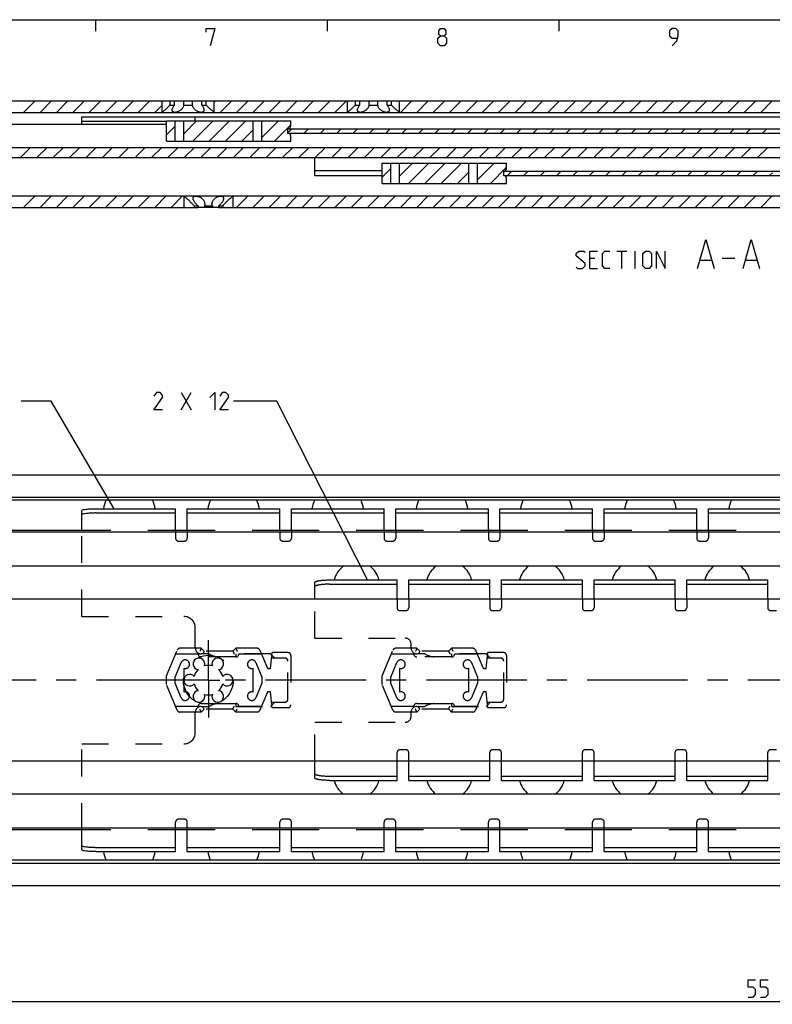
# Model space of a CAD drawing. Extents: x 0 to 1016, y 0 to 594.
# Drawn here: x 237 to 367, y 414 to 584 of the extents above; entities that cross this region are included whole.
import ezdxf

# ---------------------------------------------------------------- set-up
doc = ezdxf.new("R2010")
doc.units = 0
doc.header["$LTSCALE"] = 46.255
doc.linetypes.add('CENTER', pattern=[0.6, 0.375, -0.075, 0.075, -0.075])
doc.linetypes.add('HIDDEN', pattern=[0.2, 0.1, -0.1])
doc.layers.get('0').update_dxf_attribs({"linetype": 'CONTINUOUS'})
doc.layers.add('DEFAULT_1', color=7, linetype='CENTER')
doc.layers.add('DEFAULT_2', color=8, linetype='HIDDEN')
doc.styles.get("Standard").update_dxf_attribs({"font": 'txt', "width": 0.8})
doc.dimstyles.new('DIMSTYLE_3', dxfattribs={"dimtxt": 3, "dimasz": 3.5, "dimexe": 0.18, "dimexo": 0.0625, "dimgap": 0.09, "dimtad": 1, "dimdec": 3, "dimtxsty": 'STANDARD', "dimcen": 0.09, "dimclrt": 5, "dimazin": 3, "dimtol": 1, "dimtp": 1, "dimtm": 1, "dimtfac": 1, "dimtdec": 3, "dimtofl": 0, "dimtmove": 0, "dimatfit": 3, "dimtolj": 1})

# ---------------------------------------------------------------- blocks, each defined once
blk = doc.blocks.new('*D3')
at = {"color": 2, "linetype": 'CONTINUOUS'}
for p, q in [((100, 470), (100, 414.05)), ((650, 470), (650, 414.05)), ((100, 414.55), (375, 414.55)), ((650, 414.55), (375, 414.55))]:
    blk.add_line(p, q, dxfattribs=at)
for points in [[(103.5, 415.05), (100, 414.55), (103.5, 414.05)], [(646.5, 414.05), (650, 414.55), (646.5, 415.05)]]:
    blk.add_solid(points, dxfattribs=at)

msp = doc.modelspace()

# ---------------------------------------------------------------- linework, layer by layer
at = {"color": 4, "linetype": 'CONTINUOUS'}
msp.add_line((10, 584), (831, 584), dxfattribs=at)
at = {"color": 2, "linetype": 'CONTINUOUS'}
for p, q in [((250, 584), (250, 582)), ((290, 584), (290, 582)), ((330, 584), (330, 582)), ((237.6016, 568), (239.6016, 570)), ((240.4301, 568), (242.4301, 570)), ((243.2585, 568), (245.2585, 570)), ((246.0869, 568), (248.0869, 570)), ((248.9153, 568), (250.9153, 570)), ((251.7438, 568), (253.7438, 570)), ((254.5722, 568), (256.5722, 570)), ((257.4006, 568), (259.4006, 570)), ((270.5, 569.7857), (270.7143, 570)), ((271.5428, 568), (273.5428, 570)), ((274.3712, 568), (276.3712, 570)), ((277.1996, 568), (279.1996, 570)), ((280.028, 568), (282.028, 570)), ((282.8565, 568), (284.8565, 570)), ((285.6849, 568), (287.6849, 570)), ((288.5133, 568), (290.5133, 570)), ((291.3418, 568), (293.3418, 570)), ((302.6555, 568), (304.6555, 570)), ((305.4839, 568), (307.4839, 570)), ((308.3123, 568), (310.3123, 570)), ((311.1407, 568), (313.1407, 570)), ((313.9692, 568), (315.9692, 570)), ((316.7976, 568), (318.7976, 570)), ((319.626, 568), (321.626, 570)), ((322.4545, 568), (324.4545, 570)), ((325.2829, 568), (327.2829, 570)), ((328.1113, 568), (330.1113, 570)), ((330.9397, 568), (332.9397, 570)), ((333.7682, 568), (335.7682, 570)), ((336.5966, 568), (338.5966, 570)), ((339.425, 568), (341.425, 570)), ((342.2534, 568), (344.2534, 570)), ((345.0819, 568), (347.0819, 570)), ((347.9103, 568), (349.9103, 570)), ((350.7387, 568), (352.7387, 570)), ((353.5672, 568), (355.5672, 570)), ((356.3956, 568), (358.3956, 570)), ((359.224, 568), (361.224, 570)), ((362.0524, 568), (364.0524, 570)), ((364.8809, 568), (366.8809, 570)), ((260.2291, 568), (261.5, 569.2709)), ((265.25, 564.299), (267.476, 566.525)), ((266.8044, 563.025), (270.3044, 566.525)), ((269.6329, 563.025), (273.1329, 566.525)), ((272.4613, 563.025), (275.9613, 566.525)), ((278.7503, 566.4856), (278.7897, 566.525)), ((278.7503, 563.6572), (281.6181, 566.525)), ((262.25, 564.1274), (263.75, 565.6274)), ((275.2897, 563.025), (277.2503, 564.9856)), ((280.9466, 563.025), (283.75, 565.8284)), ((283.25, 564.4586), (283.9414, 565.15)), ((286.0198, 564.4), (286.7698, 565.15)), ((288.8483, 564.4), (289.5983, 565.15)), ((291.6767, 564.4), (292.4267, 565.15)), ((294.5051, 564.4), (295.2551, 565.15)), ((297.3335, 564.4), (298.0835, 565.15)), ((300.162, 564.4), (300.912, 565.15)), ((302.9904, 564.4), (303.7404, 565.15)), ((305.8188, 564.4), (306.5688, 565.15)), ((308.6472, 564.4), (309.3972, 565.15)), ((311.4757, 564.4), (312.2257, 565.15)), ((314.3041, 564.4), (315.0541, 565.15)), ((317.1325, 564.4), (317.8825, 565.15)), ((319.961, 564.4), (320.711, 565.15)), ((322.7894, 564.4), (323.5394, 565.15)), ((325.6178, 564.4), (326.3678, 565.15)), ((328.4462, 564.4), (329.1962, 565.15)), ((331.2747, 564.4), (332.0247, 565.15)), ((334.1031, 564.4), (334.8531, 565.15)), ((336.9315, 564.4), (337.6815, 565.15)), ((339.7599, 564.4), (340.5099, 565.15)), ((342.5884, 564.4), (343.3384, 565.15)), ((345.4168, 564.4), (346.1668, 565.15)), ((348.2452, 564.4), (348.9952, 565.15)), ((351.0737, 564.4), (351.8237, 565.15)), ((353.9021, 564.4), (354.6521, 565.15)), ((356.7305, 564.4), (357.4805, 565.15)), ((359.5589, 564.4), (360.3089, 565.15)), ((362.3874, 564.4), (363.1374, 565.15)), ((365.2158, 564.4), (365.9658, 565.15)), ((237.0601, 560.2), (238.8101, 561.95)), ((239.8885, 560.2), (241.6385, 561.95)), ((242.7169, 560.2), (244.4669, 561.95)), ((245.5454, 560.2), (247.2954, 561.95)), ((248.3738, 560.2), (250.1238, 561.95)), ((251.2022, 560.2), (252.9522, 561.95)), ((254.0306, 560.2), (255.7806, 561.95)), ((256.8591, 560.2), (258.6091, 561.95)), ((259.6875, 560.2), (261.4375, 561.95)), ((262.5159, 560.2), (264.2659, 561.95)), ((265.3443, 560.2), (267.0943, 561.95)), ((268.1728, 560.2), (269.9228, 561.95)), ((271.0012, 560.2), (272.7512, 561.95)), ((273.8296, 560.2), (275.5796, 561.95)), ((276.6581, 560.2), (278.4081, 561.95)), ((279.4865, 560.2), (281.2365, 561.95)), ((282.3149, 560.2), (284.0649, 561.95)), ((285.1433, 560.2), (286.8933, 561.95)), ((287.9718, 560.2), (289.7218, 561.95)), ((290.8002, 560.2), (292.5502, 561.95)), ((293.6286, 560.2), (295.3786, 561.95)), ((296.457, 560.2), (298.207, 561.95)), ((299.2855, 560.2), (301.0355, 561.95)), ((302.1139, 560.2), (303.8639, 561.95)), ((304.9423, 560.2), (306.6923, 561.95)), ((307.7707, 560.2), (309.5207, 561.95)), ((310.5992, 560.2), (312.3492, 561.95)), ((313.4276, 560.2), (315.1776, 561.95)), ((316.256, 560.2), (318.006, 561.95)), ((319.0845, 560.2), (320.8345, 561.95)), ((321.9129, 560.2), (323.6629, 561.95)), ((324.7413, 560.2), (326.4913, 561.95)), ((327.5697, 560.2), (329.3197, 561.95)), ((330.3982, 560.2), (332.1482, 561.95)), ((333.2266, 560.2), (334.9766, 561.95)), ((336.055, 560.2), (337.805, 561.95)), ((338.8834, 560.2), (340.6334, 561.95)), ((341.7119, 560.2), (343.4619, 561.95)), ((344.5403, 560.2), (346.2903, 561.95)), ((347.3687, 560.2), (349.1187, 561.95)), ((350.1972, 560.2), (351.9472, 561.95)), ((353.0256, 560.2), (354.7756, 561.95)), ((355.854, 560.2), (357.604, 561.95)), ((358.6824, 560.2), (360.4324, 561.95)), ((361.5109, 560.2), (363.2609, 561.95)), ((364.3393, 560.2), (366.0893, 561.95)), ((302.5, 556.999), (304.726, 559.225)), ((304.0544, 555.725), (307.5544, 559.225)), ((306.8829, 555.725), (310.3829, 559.225)), ((309.7113, 555.725), (313.2113, 559.225)), ((316.0003, 559.1856), (316.0397, 559.225)), ((316.0003, 556.3572), (318.8681, 559.225)), ((299.5, 556.8274), (301, 558.3274)), ((312.5397, 555.725), (314.5003, 557.6856)), ((318.1966, 555.725), (321, 558.5284)), ((321.175, 557.1), (321.925, 557.85)), ((324.0034, 557.1), (324.7534, 557.85)), ((326.8318, 557.1), (327.5818, 557.85)), ((329.6602, 557.1), (330.4102, 557.85)), ((332.4887, 557.1), (333.2387, 557.85)), ((335.3171, 557.1), (336.0671, 557.85)), ((338.1455, 557.1), (338.8955, 557.85)), ((340.9739, 557.1), (341.7239, 557.85)), ((343.8024, 557.1), (344.5524, 557.85)), ((346.6308, 557.1), (347.3808, 557.85)), ((349.4592, 557.1), (350.2092, 557.85)), ((352.2877, 557.1), (353.0377, 557.85)), ((355.1161, 557.1), (355.8661, 557.85)), ((357.9445, 557.1), (358.6945, 557.85)), ((360.7729, 557.1), (361.5229, 557.85)), ((363.6014, 557.1), (364.3514, 557.85)), ((366.4298, 557.1), (366.9, 557.5702)), ((237.6016, 551.6), (239.6016, 553.6)), ((240.4301, 551.6), (242.4301, 553.6)), ((243.2585, 551.6), (245.2585, 553.6)), ((246.0869, 551.6), (248.0869, 553.6)), ((248.9153, 551.6), (250.9153, 553.6)), ((251.7438, 551.6), (253.7438, 553.6)), ((254.5722, 551.6), (256.5722, 553.6)), ((257.4006, 551.6), (259.4006, 553.6)), ((260.2291, 551.6), (262.2291, 553.6)), ((263.0575, 551.6), (265.0575, 553.6)), ((274.3712, 551.6), (276.3712, 553.6)), ((277.1996, 551.6), (279.1996, 553.6)), ((280.028, 551.6), (282.028, 553.6)), ((282.8565, 551.6), (284.8565, 553.6)), ((285.6849, 551.6), (287.6849, 553.6)), ((288.5133, 551.6), (290.5133, 553.6)), ((291.3418, 551.6), (293.3418, 553.6)), ((294.1702, 551.6), (296.1702, 553.6)), ((296.9986, 551.6), (298.9986, 553.6)), ((299.827, 551.6), (301.827, 553.6)), ((302.6555, 551.6), (304.6555, 553.6)), ((305.4839, 551.6), (307.4839, 553.6)), ((308.3123, 551.6), (310.3123, 553.6)), ((311.1407, 551.6), (313.1407, 553.6)), ((313.9692, 551.6), (315.9692, 553.6)), ((316.7976, 551.6), (318.7976, 553.6)), ((319.626, 551.6), (321.626, 553.6)), ((322.4545, 551.6), (324.4545, 553.6)), ((325.2829, 551.6), (327.2829, 553.6)), ((328.1113, 551.6), (330.1113, 553.6)), ((330.9397, 551.6), (332.9397, 553.6)), ((333.7682, 551.6), (335.7682, 553.6)), ((336.5966, 551.6), (338.5966, 553.6)), ((339.425, 551.6), (341.425, 553.6)), ((342.2534, 551.6), (344.2534, 553.6)), ((345.0819, 551.6), (347.0819, 553.6)), ((347.9103, 551.6), (349.9103, 553.6)), ((350.7387, 551.6), (352.7387, 553.6)), ((353.5672, 551.6), (355.5672, 553.6)), ((356.3956, 551.6), (358.3956, 553.6)), ((359.224, 551.6), (361.224, 553.6)), ((362.0524, 551.6), (364.0524, 553.6)), ((364.8809, 551.6), (366.8809, 553.6)), ((242.3764, 518.1482), (237.1827, 518.1482)), ((253.2329, 499.6), (242.3764, 518.1482)), ((281.3386, 518.1482), (273.816, 518.1482)), ((296.9881, 487.3), (281.3386, 518.1482))]:
    msp.add_line(p, q, dxfattribs=at)
at = {"color": 7, "linetype": 'CONTINUOUS'}
for p, q in [((100, 570), (263.6423, 570)), ((261.5, 568), (261.5, 570)), ((262.8839, 569.25), (262.8839, 570)), ((263.6423, 569.25), (263.6423, 570)), ((263.6633, 570), (295.6423, 570)), ((265.2416, 569.25), (265.2416, 570)), ((266.7584, 569.25), (266.7584, 570)), ((268.3577, 569.25), (268.3577, 570)), ((269.1161, 569.25), (269.1161, 570)), ((270.5, 568), (270.5, 570)), ((293.5, 568), (293.5, 570)), ((294.8839, 569.25), (294.8839, 570)), ((295.6423, 569.25), (295.6423, 570)), ((295.6633, 570), (583.6423, 570)), ((297.2416, 569.25), (297.2416, 570)), ((298.7584, 569.25), (298.7584, 570)), ((300.3577, 569.25), (300.3577, 570)), ((301.1161, 569.25), (301.1161, 570)), ((302.5, 568), (302.5, 570)), ((111.9431, 568), (603.3005, 568)), ((262.8839, 569.25), (263.6423, 569.25)), ((265.2416, 569.25), (266.7584, 569.25)), ((268.3577, 569.25), (269.1161, 569.25)), ((294.8839, 569.25), (295.6423, 569.25)), ((297.2416, 569.25), (298.7584, 569.25)), ((300.3577, 569.25), (301.1161, 569.25)), ((247.65, 565.9), (247.65, 567.25)), ((247.65, 567.25), (479.85, 567.25)), ((247.65, 566.5), (262.25, 566.5)), ((262.25, 563.025), (262.25, 566.525)), ((262.25, 566.525), (283.75, 566.525)), ((263.75, 563.025), (263.75, 566.525)), ((265.25, 563.025), (265.25, 566.525)), ((267.25, 566.525), (267.25, 567.25)), ((277.2503, 563.025), (277.2503, 566.525)), ((278.7503, 563.025), (278.7503, 566.525)), ((283.75, 565.675), (283.75, 566.525)), ((262.25, 565.9), (124.25, 565.9)), ((283.25, 564.375), (283.25, 565.175)), ((283.25, 565.15), (444.25, 565.15)), ((283.25, 564.4), (444.25, 564.4)), ((262.25, 563.025), (283.75, 563.025)), ((283.75, 563.025), (283.75, 563.875)), ((124.25, 561.95), (391.3219, 561.95)), ((133.9435, 560.2), (390.1013, 560.2)), ((287.9, 557.1345), (287.9, 560.2)), ((299.5, 555.725), (299.5, 559.225)), ((299.5, 559.225), (321, 559.225)), ((301, 555.725), (301, 559.225)), ((302.5, 555.725), (302.5, 559.225)), ((314.5003, 555.725), (314.5003, 559.225)), ((316.0003, 555.725), (316.0003, 559.225)), ((321, 558.375), (321, 559.225)), ((287.9, 557.9437), (299.5, 557.9437)), ((320.5, 557.075), (320.5, 557.875)), ((320.5, 557.85), (373.1393, 557.85)), ((287.9, 557.1345), (299.5, 557.1345)), ((320.5, 557.1), (373.1393, 557.1)), ((321, 555.725), (321, 556.575)), ((299.5, 555.725), (321, 555.725)), ((152.7438, 553.6), (265.2, 553.6)), ((265.25, 553.55), (265.2, 553.6)), ((265.2438, 553.6), (377.7, 553.6)), ((265.25, 553.55), (265.25, 551.6)), ((273.75, 553.55), (273.8, 553.6)), ((273.75, 553.55), (273.75, 551.6)), ((158.7794, 551.6), (267.7206, 551.6)), ((267.0285, 551.85), (267.0285, 551.6)), ((267.0285, 551.85), (267.7206, 551.85)), ((267.7206, 551.85), (267.7206, 551.6)), ((268.7744, 551.6), (267.7622, 551.6)), ((268.8078, 551.85), (268.8078, 551.6)), ((268.8078, 551.85), (270.1922, 551.85)), ((271.2378, 551.6), (268.8078, 551.6)), ((270.1922, 551.85), (270.1922, 551.6)), ((271.2794, 551.85), (271.2794, 551.6)), ((271.2794, 551.85), (271.9715, 551.85)), ((271.2794, 551.6), (380.2206, 551.6)), ((271.9715, 551.85), (271.9715, 551.6)), ((100, 505.45), (650, 505.45)), ((645, 501.5562), (100, 501.5562)), ((648.9681, 501.05), (100, 501.05)), ((247.65, 495.85), (247.65, 499.2832)), ((250.15, 498.856), (263.85, 498.856)), ((263.85, 495.85), (263.85, 499.6)), ((265.85, 495.85), (265.85, 499.6)), ((265.85, 498.856), (281.85, 498.856)), ((281.85, 495.85), (281.85, 499.6)), ((283.85, 495.85), (283.85, 499.6)), ((283.85, 498.856), (299.85, 498.856)), ((299.85, 495.85), (299.85, 499.6)), ((301.85, 495.85), (301.85, 499.6)), ((301.85, 498.856), (317.85, 498.856)), ((317.85, 495.85), (317.85, 499.6)), ((319.85, 495.85), (319.85, 499.6)), ((319.85, 498.856), (335.85, 498.856)), ((335.85, 495.85), (335.85, 499.6)), ((337.85, 495.85), (337.85, 499.6)), ((337.85, 498.856), (353.85, 498.856)), ((353.85, 495.85), (353.85, 499.6)), ((355.85, 495.85), (355.85, 499.6)), ((355.85, 498.856), (371.85, 498.856)), ((252.6523, 495.85), (110, 495.85)), ((641, 495.55), (110, 495.55)), ((270.6523, 495.85), (259.0477, 495.85)), ((288.6523, 495.85), (277.0477, 495.85)), ((306.6523, 495.85), (295.0477, 495.85)), ((324.6523, 495.85), (313.0477, 495.85)), ((342.6523, 495.85), (331.0477, 495.85)), ((360.6523, 495.85), (349.0477, 495.85)), ((641, 489.65), (110, 489.65)), ((287.9, 484), (287.9, 486.8779)), ((290.4, 486.5608), (302.1, 486.5608)), ((302.1, 484), (302.1, 487.3)), ((304.1, 484), (304.1, 487.3)), ((304.1, 486.5608), (318.1, 486.5608)), ((318.1, 484), (318.1, 487.3)), ((320.1, 484), (320.1, 487.3)), ((320.1, 486.5608), (334.1, 486.5608)), ((334.1, 484), (334.1, 487.3)), ((336.1, 484), (336.1, 487.3)), ((336.1, 486.5608), (350.1, 486.5608)), ((350.1, 484), (350.1, 487.3)), ((352.1, 484), (352.1, 487.3)), ((352.1, 486.5608), (366.1, 486.5608)), ((366.1, 484), (366.1, 487.3)), ((650, 484), (100, 484)), ((650, 456), (100, 456)), ((287.9, 453.1221), (287.9, 456)), ((302.1, 452.7), (302.1, 456)), ((304.1, 452.7), (304.1, 456)), ((318.1, 452.7), (318.1, 456)), ((320.1, 452.7), (320.1, 456)), ((334.1, 452.7), (334.1, 456)), ((336.1, 452.7), (336.1, 456)), ((350.1, 452.7), (350.1, 456)), ((352.1, 452.7), (352.1, 456)), ((366.1, 452.7), (366.1, 456)), ((290.4, 453.4392), (302.1, 453.4392)), ((304.1, 453.4392), (318.1, 453.4392)), ((320.1, 453.4392), (334.1, 453.4392)), ((336.1, 453.4392), (350.1, 453.4392)), ((352.1, 453.4392), (366.1, 453.4392)), ((641, 450.35), (110, 450.35)), ((641, 444.45), (110, 444.45)), ((252.6523, 444.15), (110, 444.15)), ((247.65, 440.7168), (247.65, 444.15)), ((270.6523, 444.15), (259.0477, 444.15)), ((263.85, 440.4), (263.85, 444.15)), ((265.85, 440.4), (265.85, 444.15)), ((288.6523, 444.15), (277.0477, 444.15)), ((281.85, 440.4), (281.85, 444.15)), ((283.85, 440.4), (283.85, 444.15)), ((306.6523, 444.15), (295.0477, 444.15)), ((299.85, 440.4), (299.85, 444.15)), ((301.85, 440.4), (301.85, 444.15)), ((324.6523, 444.15), (313.0477, 444.15)), ((317.85, 440.4), (317.85, 444.15)), ((319.85, 440.4), (319.85, 444.15)), ((342.6523, 444.15), (331.0477, 444.15)), ((335.85, 440.4), (335.85, 444.15)), ((337.85, 440.4), (337.85, 444.15)), ((360.6523, 444.15), (349.0477, 444.15)), ((353.85, 440.4), (353.85, 444.15)), ((355.85, 440.4), (355.85, 444.15)), ((250.15, 441.144), (263.85, 441.144)), ((265.85, 441.144), (281.85, 441.144)), ((283.85, 441.144), (299.85, 441.144)), ((301.85, 441.144), (317.85, 441.144)), ((319.85, 441.144), (335.85, 441.144)), ((337.85, 441.144), (353.85, 441.144)), ((355.85, 441.144), (371.85, 441.144)), ((648.9681, 438.95), (100, 438.95)), ((645.5634, 438.3762), (100, 438.3762)), ((100, 434.55), (650, 434.55))]:
    msp.add_line(p, q, dxfattribs=at)
at = {"color": 5, "linetype": 'CONTINUOUS'}
for p, q in [((340.0441, 544.07), (341.7584, 544.07)), ((340.9012, 541.0701), (340.9012, 544.07)), ((343.187, 541.0701), (343.187, 544.07)), ((336.2584, 542.7844), (335.4012, 542.7844)), ((354.4489, 542.4986), (356.3536, 542.4986)), ((358.2584, 542.8558), (360.4012, 542.8558)), ((362.306, 542.4986), (364.2107, 542.4986)), ((335.4012, 541.0701), (336.6869, 541.0701)), ((264.816, 516.6482), (266.5303, 519.6482)), ((264.816, 519.6482), (266.5303, 516.6482))]:
    msp.add_line(p, q, dxfattribs=at)
at = {"color": 3, "linetype": 'CONTINUOUS'}
for p, q in [((250.15, 499.6), (263.85, 499.6)), ((265.85, 499.6), (281.85, 499.6)), ((283.85, 499.6), (299.85, 499.6)), ((301.85, 499.6), (317.85, 499.6)), ((319.85, 499.6), (335.85, 499.6)), ((337.85, 499.6), (353.85, 499.6)), ((355.85, 499.6), (371.85, 499.6)), ((290.4, 487.3), (302.1, 487.3)), ((304.1, 487.3), (318.1, 487.3)), ((320.1, 487.3), (334.1, 487.3)), ((336.1, 487.3), (350.1, 487.3)), ((352.1, 487.3), (366.1, 487.3)), ((290.4, 452.7), (302.1, 452.7)), ((304.1, 452.7), (318.1, 452.7)), ((320.1, 452.7), (334.1, 452.7)), ((336.1, 452.7), (350.1, 452.7)), ((352.1, 452.7), (366.1, 452.7)), ((250.15, 440.4), (263.85, 440.4)), ((265.85, 440.4), (281.85, 440.4)), ((283.85, 440.4), (299.85, 440.4)), ((301.85, 440.4), (317.85, 440.4)), ((319.85, 440.4), (335.85, 440.4)), ((337.85, 440.4), (353.85, 440.4)), ((355.85, 440.4), (371.85, 440.4))]:
    msp.add_line(p, q, dxfattribs=at)
at = {"color": 5, "linetype": 'CONTINUOUS'}
for points in [[(269.1429, 581.8571), (269.1429, 582.5), (270.6428, 582.5), (269.7857, 579.5)], [(309.5714, 581.2143), (309.2857, 581.4286), (309.2857, 582.0714), (309.5714, 582.5), (310.2143, 582.5), (310.5, 582.0714), (310.5, 581.4286), (310.2143, 581.2143), (310.6429, 580.7857), (310.6429, 579.9286), (310.2143, 579.5), (309.5714, 579.5), (309.1429, 579.9286)], [(349.5714, 579.5), (350.4286, 580.3571), (350.6429, 581.2143), (350.6429, 582.0714), (350.2143, 582.5), (349.5714, 582.5), (349.1429, 582.0714), (349.1429, 581.2143), (349.5714, 580.7857), (350.5, 580.7857)], [(309.1429, 579.9286), (309.1429, 580.7857), (309.5714, 581.2143), (310.2143, 581.2143)], [(353.9727, 541.0701), (355.4012, 546.07), (356.8298, 541.0701)], [(361.8298, 541.0701), (363.2584, 546.07), (364.6869, 541.0701)], [(333.0441, 541.2843), (333.2584, 541.0701), (334.1155, 541.0701), (334.5441, 541.4986), (334.5441, 541.9272), (333.0441, 543.2129), (333.0441, 543.6415), (333.4727, 544.07), (334.3298, 544.07), (334.5441, 543.8558)], [(335.4012, 541.0701), (335.4012, 544.07), (336.6869, 544.07)], [(338.8298, 541.0701), (337.9727, 541.0701), (337.5441, 541.4986), (337.5441, 543.6415), (337.9727, 544.07), (338.8298, 544.07)], [(344.5441, 541.4986), (344.5441, 543.6415), (344.9727, 544.07), (345.6155, 544.07), (346.0441, 543.6415), (346.0441, 541.4986), (345.6155, 541.0701), (344.9727, 541.0701), (344.5441, 541.4986)], [(346.9012, 541.0701), (346.9012, 544.07), (348.4012, 541.0701), (348.4012, 544.07)], [(261.6017, 516.6482), (260.1017, 516.6482), (261.6017, 518.791), (261.6017, 519.2196), (261.1731, 519.6482), (260.5303, 519.6482), (260.1017, 519.0053)], [(269.7446, 518.791), (270.6017, 519.6482), (270.6017, 516.6482)], [(272.9588, 516.6482), (271.4589, 516.6482), (272.9588, 518.791), (272.9588, 519.2196), (272.5303, 519.6482), (271.8874, 519.6482), (271.4589, 519.0053)], [(362.7275, 415.3018), (363.5846, 415.3018), (364.0132, 415.7304), (364.0132, 416.5875), (363.5846, 417.0161), (362.7275, 417.0161), (362.7275, 418.3018), (364.0132, 418.3018)], [(364.8703, 415.3018), (365.7275, 415.3018), (366.156, 415.7304), (366.156, 416.5875), (365.7275, 417.0161), (364.8703, 417.0161), (364.8703, 418.3018), (366.156, 418.3018)]]:
    msp.add_lwpolyline(points, dxfattribs=at)
at = {"color": 7, "linetype": 'CONTINUOUS'}
for centre, radius, start, end in [((283.25, 565.675), 0.5, 270, 360), ((283.25, 563.875), 0.5, 0, 90), ((320.5, 558.375), 0.5, 270, 360), ((320.5, 556.575), 0.5, 0, 90), ((255.85, 499), 4.5, 152.831902, 172.334537), ((255.85, 499), 4.5, 7.665463, 27.168098), ((273.85, 499), 4.5, 152.831902, 172.334537), ((273.85, 499), 4.5, 7.665463, 27.168098), ((291.85, 499), 4.5, 152.831902, 172.334537), ((291.85, 499), 4.5, 7.665463, 27.168098), ((309.85, 499), 4.5, 152.831902, 172.334537), ((309.85, 499), 4.5, 7.665463, 27.168098), ((327.85, 499), 4.5, 152.831902, 172.334537), ((327.85, 499), 4.5, 7.665463, 27.168098), ((345.85, 499), 4.5, 152.831902, 172.334537), ((345.85, 499), 4.5, 7.665463, 27.168098), ((363.85, 499), 4.5, 152.831902, 172.334537), ((295.1, 486.44), 3.95, 125.463539, 167.392892), ((295.1, 486.44), 3.95, 12.607108, 54.536461), ((311.1, 486.44), 3.95, 125.463539, 167.392892), ((311.1, 486.44), 3.95, 12.607108, 54.536461), ((327.1, 486.44), 3.95, 125.463539, 167.392892), ((327.1, 486.44), 3.95, 12.607108, 54.536461), ((343.1, 486.44), 3.95, 125.463539, 167.392892), ((343.1, 486.44), 3.95, 12.607108, 54.536461), ((359.1, 486.44), 3.95, 125.463539, 167.392892), ((359.1, 486.44), 3.95, 12.607108, 54.536461), ((267.875, 472.8146), 1, 338.88007, 261.11993), ((269.5, 470), 2.55, 74.250033, 105.749967), ((271.125, 472.8146), 1, 278.88007, 201.11993), ((266.25, 470), 1, 38.88007, 321.11993), ((269.5, 470), 2.55, 134.250033, 165.749967), ((269.5, 470), 2.55, 14.250033, 45.749967), ((272.75, 470), 1, 218.88007, 141.11993), ((269.5, 470), 2.55, 194.250033, 225.749967), ((269.5, 470), 2.55, 314.250033, 345.749967), ((267.875, 467.1854), 1, 98.88007, 21.11993), ((269.5, 470), 2.55, 254.250033, 285.749967), ((271.125, 467.1854), 1, 158.88007, 81.11993), ((295.1, 453.56), 3.95, 192.607108, 234.536461), ((295.1, 453.56), 3.95, 305.463539, 347.392892), ((311.1, 453.56), 3.95, 192.607108, 234.536461), ((311.1, 453.56), 3.95, 305.463539, 347.392892), ((327.1, 453.56), 3.95, 192.607108, 234.536461), ((327.1, 453.56), 3.95, 305.463539, 347.392892), ((343.1, 453.56), 3.95, 192.607108, 234.536461), ((343.1, 453.56), 3.95, 305.463539, 347.392892), ((359.1, 453.56), 3.95, 192.607108, 234.536461), ((359.1, 453.56), 3.95, 305.463539, 347.392892), ((255.85, 441), 4.5, 187.665463, 207.168098), ((255.85, 441), 4.5, 332.831902, 352.334537), ((273.85, 441), 4.5, 187.665463, 207.168098), ((273.85, 441), 4.5, 332.831902, 352.334537), ((291.85, 441), 4.5, 187.665463, 207.168098), ((291.85, 441), 4.5, 332.831902, 352.334537), ((309.85, 441), 4.5, 187.665463, 207.168098), ((309.85, 441), 4.5, 332.831902, 352.334537), ((327.85, 441), 4.5, 187.665463, 207.168098), ((327.85, 441), 4.5, 332.831902, 352.334537), ((345.85, 441), 4.5, 187.665463, 207.168098), ((345.85, 441), 4.5, 332.831902, 352.334537), ((363.85, 441), 4.5, 187.665463, 207.168098)]:
    msp.add_arc(centre, radius, start, end, dxfattribs=at)
for points, start_tangent, end_tangent in [([(262.8839, 569.25), (262.6933, 569.0508), (262.4702, 568.8314), (262.2465, 568.6239), (262.0453, 568.4463), (261.8738, 568.3008), (261.7354, 568.187), (261.6303, 568.1025), (261.5571, 568.0446), (261.5142, 568.011), (261.5, 568)], (-1.27029374, -1.36800864), (-1.47359365, -1.1461305)), ([(263.25, 568.4069), (263.2503, 568.4262), (263.2771, 568.5944), (263.3508, 568.7927), (263.474, 569.0154), (263.6423, 569.25)], (-0.00081797, 0.94835046), (0.58933826, 0.73791512)), ([(263.75, 568), (263.6122, 568.011), (263.4921, 568.0438), (263.3914, 568.0997), (263.3138, 568.1806), (263.2646, 568.289), (263.25, 568.4069)], (-0.72772205, -0.00000008), (-0.00063032, 0.73078787)), ([(265.2416, 569.25), (265.1966, 569.0515), (265.1023, 568.8343), (264.9632, 568.6267), (264.796, 568.4481), (264.6139, 568.302), (264.4273, 568.1877), (264.2436, 568.1029), (264.0677, 568.0448), (263.9026, 568.0111), (263.75, 568)], (-0.27007067, -2.07877387), (-2.09624402, 0.00000023)), ([(268.25, 568), (268.0974, 568.0111), (267.9322, 568.0448), (267.7563, 568.1029), (267.5726, 568.1878), (267.386, 568.3021), (267.2039, 568.4482), (267.0366, 568.6269), (266.8976, 568.8344), (266.8034, 569.0515), (266.7584, 569.25)], (-2.09624436, 0.00000001), (-0.27007071, 2.07877422)), ([(268.75, 568.4068), (268.7357, 568.2903), (268.6855, 568.1795), (268.6059, 568.0977), (268.5038, 568.0422), (268.3842, 568.0104), (268.25, 568)], (-0.00055517, -0.73091668), (-0.72765072, 0.00000008)), ([(268.3577, 569.25), (268.5213, 569.0228), (268.6443, 568.803), (268.7205, 568.6032), (268.7495, 568.4313), (268.75, 568.4068)], (0.58934663, -0.7379256), (-0.00072053, -0.94862407)), ([(270.5, 568), (270.486, 568.0109), (270.4433, 568.0443), (270.3708, 568.1016), (270.2666, 568.1854), (270.1293, 568.2982), (269.9592, 568.4423), (269.7595, 568.6185), (269.5374, 568.8241), (269.3114, 569.046), (269.1161, 569.25)], (-1.47359419, 1.14612886), (-1.27029335, 1.36800822)), ([(294.8839, 569.25), (294.6933, 569.0508), (294.4702, 568.8314), (294.2465, 568.6239), (294.0453, 568.4463), (293.8738, 568.3008), (293.7354, 568.187), (293.6303, 568.1025), (293.5571, 568.0446), (293.5142, 568.011), (293.5, 568)], (-1.27029374, -1.36800864), (-1.47359365, -1.1461305)), ([(295.25, 568.4069), (295.2503, 568.4262), (295.2771, 568.5944), (295.3508, 568.7927), (295.474, 569.0154), (295.6423, 569.25)], (-0.00081797, 0.94835046), (0.58933826, 0.73791512)), ([(295.75, 568), (295.6122, 568.011), (295.4921, 568.0438), (295.3914, 568.0997), (295.3138, 568.1806), (295.2646, 568.289), (295.25, 568.4069)], (-0.72772205, -0.00000008), (-0.00063032, 0.73078787)), ([(297.2416, 569.25), (297.1966, 569.0515), (297.1023, 568.8343), (296.9632, 568.6267), (296.796, 568.4481), (296.6139, 568.302), (296.4273, 568.1877), (296.2436, 568.1029), (296.0677, 568.0448), (295.9026, 568.0111), (295.75, 568)], (-0.27007067, -2.07877387), (-2.09624402, 0.00000023)), ([(300.25, 568), (300.0974, 568.0111), (299.9322, 568.0448), (299.7563, 568.1029), (299.5726, 568.1878), (299.386, 568.3021), (299.2039, 568.4482), (299.0366, 568.6269), (298.8976, 568.8344), (298.8034, 569.0515), (298.7584, 569.25)], (-2.09624436, 0.00000001), (-0.27007071, 2.07877422)), ([(300.75, 568.4068), (300.7357, 568.2903), (300.6855, 568.1795), (300.6059, 568.0977), (300.5038, 568.0422), (300.3842, 568.0104), (300.25, 568)], (-0.00055517, -0.73091668), (-0.72765072, 0.00000008)), ([(300.3577, 569.25), (300.5213, 569.0228), (300.6443, 568.803), (300.7205, 568.6032), (300.7495, 568.4313), (300.75, 568.4068)], (0.58934663, -0.7379256), (-0.00072053, -0.94862407)), ([(302.5, 568), (302.486, 568.0109), (302.4433, 568.0443), (302.3708, 568.1016), (302.2666, 568.1854), (302.1293, 568.2982), (301.9592, 568.4423), (301.7595, 568.6185), (301.5374, 568.8241), (301.3114, 569.046), (301.1161, 569.25)], (-1.47359419, 1.14612886), (-1.27029335, 1.36800822)), ([(265.2652, 553.5384), (265.3113, 553.5028)], (0.04621074, -0.03543468), (0.04606622, -0.03562246)), ([(265.3113, 553.5028), (265.3898, 553.4417), (265.5025, 553.3523), (265.6504, 553.2319), (265.8328, 553.0781), (266.0456, 552.8905), (266.2754, 552.676), (266.489, 552.4637), (266.6664, 552.2759), (266.8113, 552.1132), (266.9302, 551.9723), (267.0285, 551.85)], (1.89008232, -1.4615784), (1.4748647, -1.87972953)), ([(267.7206, 551.85), (267.5803, 551.9723), (267.439, 552.1131), (267.296, 552.2757), (267.1537, 552.4635), (267.0221, 552.6757), (266.9251, 552.8902), (266.8794, 553.0779), (266.875, 553.1497)], (-1.23396274, 0.99914634), (0.00200258, 1.5937197)), ([(266.875, 553.1497), (266.8821, 553.2317), (266.9259, 553.3521), (267.003, 553.4415), (267.1068, 553.5027), (267.2318, 553.5383), (267.3745, 553.55), (267.5324, 553.5384), (267.7035, 553.503), (267.8857, 553.4421), (268.0755, 553.3529), (268.2673, 553.2326), (268.4524, 553.0792), (268.6198, 552.8914), (268.7533, 552.6762), (268.8355, 552.4636), (268.8706, 552.2759), (268.875, 552.1811)], (0.00371096, 2.95330339), (-0.0064785, -2.94566083)), ([(270.125, 552.1811), (270.1294, 552.2757), (270.1645, 552.4635), (270.2464, 552.6757), (270.3794, 552.8903), (270.5464, 553.078), (270.7315, 553.2317), (270.9232, 553.3522), (271.113, 553.4415), (271.2953, 553.5027), (271.4666, 553.5383), (271.6246, 553.55), (271.7674, 553.5384), (271.8926, 553.503), (271.9964, 553.442), (272.0737, 553.3528), (272.1178, 553.2325), (272.125, 553.1497)], (-0.00648991, 2.9456439), (0.00378923, -2.95342009)), ([(272.125, 553.1497), (272.1208, 553.079), (272.0752, 552.8912), (271.9781, 552.6762), (271.8464, 552.4636), (271.7042, 552.2759), (271.5611, 552.1132), (271.4198, 551.9724), (271.2794, 551.85)], (0.00204485, -1.59380947), (-1.23397767, -0.99915842)), ([(271.9715, 551.85), (272.0619, 551.9627), (272.1697, 552.0912), (272.2996, 552.2385), (272.4568, 552.4075), (272.6458, 552.5993), (272.8562, 552.8004), (273.0636, 552.9879), (273.2491, 553.148), (273.4063, 553.2785), (273.5332, 553.3808), (273.6298, 553.457), (273.6972, 553.5094), (273.7369, 553.54), (273.75, 553.55)], (1.52263524, 1.94061355), (1.95940852, 1.49837128)), ([(268.875, 552.1811), (268.8724, 552.1132), (268.8499, 551.9724), (268.8078, 551.85)], (-0.00074835, -0.34026097), (-0.13957268, -0.30988492)), ([(270.1922, 551.85), (270.1501, 551.9723), (270.1276, 552.1131), (270.125, 552.1811)], (-0.13957128, 0.30988183), (-0.00074966, 0.34025723)), ([(250.15, 498.856), (249.3799, 498.8406), (248.6765, 498.7952), (248.1304, 498.726), (247.7716, 498.6369), (247.65, 498.5393)], (-2.55120847, 0), (0, -2.55120847)), ([(290.4, 486.5608), (290.0987, 486.5577), (289.8016, 486.5485), (289.5136, 486.5333), (289.238, 486.5124), (288.98, 486.4861), (288.7421, 486.4546), (288.5288, 486.4186), (288.3424, 486.3784), (288.1864, 486.3349), (288.0624, 486.2883), (287.9727, 486.2397), (287.9182, 486.1895), (287.9, 486.1387)], (-2.59419344, 0), (0, -2.59419344)), ([(287.9, 453.8613), (287.9182, 453.8105), (287.9727, 453.7603), (288.0624, 453.7117), (288.1864, 453.6651), (288.3424, 453.6216), (288.5288, 453.5814), (288.7421, 453.5454), (288.98, 453.5139), (289.238, 453.4876), (289.5136, 453.4667), (289.8016, 453.4515), (290.0987, 453.4423), (290.4, 453.4392)], (0, -2.59419344), (2.59419344, 0)), ([(247.65, 441.4607), (247.7716, 441.3631), (248.1304, 441.274), (248.6765, 441.2048), (249.3799, 441.1594), (250.15, 441.144)], (0, -2.55120847), (2.55120847, 0))]:
    msp.add_spline(points, degree=3, dxfattribs=dict(at, start_tangent=start_tangent, end_tangent=end_tangent))
at = {"color": 3, "linetype": 'CONTINUOUS'}
for points, start_tangent, end_tangent in [([(247.65, 499.2832), (247.7716, 499.3808), (248.1304, 499.4699), (248.6765, 499.5391), (249.3799, 499.5846), (250.15, 499.6)], (0, 2.55120847), (2.55120847, 0)), ([(287.9, 486.8779), (287.9182, 486.9288), (287.9727, 486.9789), (288.0624, 487.0276), (288.1864, 487.0741), (288.3424, 487.1177), (288.5288, 487.1578), (288.7421, 487.1938), (288.98, 487.2253), (289.238, 487.2516), (289.5136, 487.2726), (289.8016, 487.2877), (290.0987, 487.2969), (290.4, 487.3)], (0, 2.59419344), (2.59419344, 0)), ([(290.4, 452.7), (290.0987, 452.7031), (289.8016, 452.7123), (289.5136, 452.7274), (289.238, 452.7484), (288.98, 452.7747), (288.7421, 452.8062), (288.5288, 452.8422), (288.3424, 452.8823), (288.1864, 452.9259), (288.0624, 452.9724), (287.9727, 453.0211), (287.9182, 453.0712), (287.9, 453.1221)], (-2.59419344, 0), (0, 2.59419344)), ([(250.15, 440.4), (249.3799, 440.4154), (248.6765, 440.4609), (248.1304, 440.5301), (247.7716, 440.6192), (247.65, 440.7168)], (-2.55120847, 0), (0, 2.55120847))]:
    msp.add_spline(points, degree=3, dxfattribs=dict(at, start_tangent=start_tangent, end_tangent=end_tangent))
at = {"layer": 'DEFAULT_1', "color": 2, "linetype": 'CENTER'}
for p, q in [((269.5, 470), (269.5, 476.909)), ((267.4999, 470), (159.0001, 470)), ((269.5, 470), (267.4999, 470)), ((269.5, 470), (269.5, 463.5828)), ((269.5, 470), (271.5001, 470)), ((379.9999, 470), (271.5001, 470))]:
    msp.add_line(p, q, dxfattribs=at)
at = {"layer": 'DEFAULT_2', "color": 8, "linetype": 'HIDDEN'}
for p, q in [((247.65, 481), (247.65, 495.85)), ((263.85, 495.85), (263.85, 494.5)), ((265.85, 495.85), (265.85, 494.5)), ((281.85, 495.85), (281.85, 494.5)), ((283.85, 495.85), (283.85, 494.5)), ((299.85, 495.85), (299.85, 494.5)), ((301.85, 495.85), (301.85, 494.5)), ((317.85, 495.85), (317.85, 494.5)), ((319.85, 495.85), (319.85, 494.5)), ((335.85, 495.85), (335.85, 494.5)), ((337.85, 495.85), (337.85, 494.5)), ((353.85, 495.85), (353.85, 494.5)), ((355.85, 495.85), (355.85, 494.5)), ((264.35, 494), (265.35, 494)), ((282.35, 494), (283.35, 494)), ((300.35, 494), (301.35, 494)), ((318.35, 494), (319.35, 494)), ((336.35, 494), (337.35, 494)), ((354.35, 494), (355.35, 494)), ((287.9, 477.25), (287.9, 484)), ((302.1, 484), (302.1, 482.5)), ((304.1, 484), (304.1, 482.5)), ((318.1, 484), (318.1, 482.5)), ((320.1, 484), (320.1, 482.5)), ((334.1, 484), (334.1, 482.5)), ((336.1, 484), (336.1, 482.5)), ((350.1, 484), (350.1, 482.5)), ((352.1, 484), (352.1, 482.5)), ((366.1, 484), (366.1, 482.5)), ((247.65, 481), (265.25, 481)), ((302.6, 482), (303.6, 482)), ((318.6, 482), (319.6, 482)), ((334.6, 482), (335.6, 482)), ((350.6, 482), (351.6, 482)), ((366.6, 482), (367.6, 482)), ((267.25, 475.55), (267.25, 479)), ((287.9, 477.25), (303.5, 477.25)), ((304.5, 475.55), (304.5, 476.25)), ((262.25, 470.7329), (264.1214, 475.1934)), ((267.7515, 474.5), (263.8305, 474.5)), ((268.25, 475.5), (264.5824, 475.5)), ((268.25, 475.5), (268.75, 475)), ((269.6531, 474.55), (268.25, 474.55)), ((273.75, 475), (268.75, 475)), ((274.25, 475.5), (273.75, 475)), ((277.9185, 475.5), (274.25, 475.5)), ((274.25, 474.55), (274.25, 474.05)), ((280.25, 474.55), (274.25, 474.55)), ((278.6726, 474.5), (274.7515, 474.5)), ((278.379, 475.1946), (279.6516, 472.1832)), ((280.25, 472), (280.4906, 474.75)), ((281, 473.8), (280.25, 474.55)), ((283.25, 474.75), (280.4906, 474.75)), ((283.75, 474.25), (283.75, 465.75)), ((299.5, 470.7329), (301.3714, 475.1934)), ((305.0015, 474.5), (301.0805, 474.5)), ((305.5, 475.5), (301.8324, 475.5)), ((305.5, 475.5), (306, 475)), ((306.9031, 474.55), (305.5, 474.55)), ((311, 475), (306, 475)), ((311.5, 475.5), (311, 475)), ((315.1685, 475.5), (311.5, 475.5)), ((311.5, 474.55), (311.5, 474.05)), ((317.5, 474.55), (311.5, 474.55)), ((315.9226, 474.5), (312.0015, 474.5)), ((315.629, 475.1946), (316.9016, 472.1832)), ((317.5, 472), (317.7406, 474.75)), ((318.25, 473.8), (317.5, 474.55)), ((320.5, 474.75), (317.7406, 474.75)), ((321, 474.25), (321, 465.75)), ((263.75, 470.5), (264.8077, 473.0385)), ((274.2515, 474), (268.2515, 474)), ((274.25, 474.05), (271.25, 474.05)), ((277.6923, 473.0385), (278.7503, 470.5)), ((282.75, 473.7721), (280.405, 473.7721)), ((282.75, 473.8), (281, 473.8)), ((283.25, 466.7), (283.25, 473.3)), ((301, 470.5), (302.0577, 473.0385)), ((311.5015, 474), (305.5015, 474)), ((311.5, 474.05), (308.5, 474.05)), ((314.9423, 473.0385), (316.0003, 470.5)), ((320, 473.7721), (317.655, 473.7721)), ((320, 473.8), (318.25, 473.8)), ((320.5, 466.7), (320.5, 473.3)), ((265.25, 472.0429), (265.25, 467.9571)), ((277.2503, 467.957), (277.2503, 472.043)), ((279.9279, 472), (280.25, 472)), ((302.5, 472.0429), (302.5, 467.9571)), ((314.5003, 467.957), (314.5003, 472.043)), ((317.1779, 472), (317.5, 472)), ((262.25, 469.2329), (262.25, 470.7329)), ((264.121, 464.8054), (262.25, 469.2329)), ((263.75, 469.5), (263.75, 470.5)), ((264.8077, 466.9615), (263.75, 469.5)), ((278.7503, 469.5), (277.6923, 466.9615)), ((278.7503, 470.5), (278.7503, 469.5)), ((299.5, 469.2329), (299.5, 470.7329)), ((301.371, 464.8054), (299.5, 469.2329)), ((301, 469.5), (301, 470.5)), ((302.0577, 466.9615), (301, 469.5)), ((316.0003, 469.5), (314.9423, 466.9615)), ((316.0003, 470.5), (316.0003, 469.5)), ((279.6516, 467.8168), (278.379, 464.8054)), ((280.25, 468), (279.9279, 468)), ((280.4906, 465.25), (280.25, 468)), ((316.9016, 467.8168), (315.629, 464.8054)), ((317.5, 468), (317.1779, 468)), ((317.7406, 465.25), (317.5, 468)), ((268.25, 466), (274.25, 466)), ((271.25, 465.95), (274.25, 465.95)), ((274.25, 465.95), (274.25, 465.45)), ((280.25, 465.45), (281, 466.2)), ((280.4055, 466.2221), (282.75, 466.2221)), ((281, 466.2), (282.75, 466.2)), ((305.5, 466), (311.5, 466)), ((308.5, 465.95), (311.5, 465.95)), ((311.5, 465.95), (311.5, 465.45)), ((317.5, 465.45), (318.25, 466.2)), ((317.6555, 466.2221), (320, 466.2221)), ((318.25, 466.2), (320, 466.2)), ((263.8274, 465.5), (267.75, 465.5)), ((268.25, 464.5), (264.5815, 464.5)), ((267.25, 461), (267.25, 464.45)), ((268.25, 465.45), (269.6531, 465.45)), ((268.75, 465), (268.25, 464.5)), ((273.75, 465), (268.75, 465)), ((273.75, 465), (274.25, 464.5)), ((274.25, 465.45), (280.25, 465.45)), ((277.9185, 464.5), (274.25, 464.5)), ((274.75, 465.5), (278.6726, 465.5)), ((283.25, 465.25), (280.4906, 465.25)), ((301.0774, 465.5), (305, 465.5)), ((305.5, 464.5), (301.8315, 464.5)), ((304.5, 463.75), (304.5, 464.45)), ((305.5, 465.45), (306.9031, 465.45)), ((306, 465), (305.5, 464.5)), ((311, 465), (306, 465)), ((311, 465), (311.5, 464.5)), ((311.5, 465.45), (317.5, 465.45)), ((315.1685, 464.5), (311.5, 464.5)), ((312, 465.5), (315.9226, 465.5)), ((320.5, 465.25), (317.7406, 465.25)), ((287.9, 456), (287.9, 462.75)), ((287.9, 462.75), (303.5, 462.75)), ((247.65, 444.15), (247.65, 459)), ((247.65, 459), (265.25, 459)), ((302.1, 456), (302.1, 457.5)), ((303.6, 458), (302.6, 458)), ((304.1, 456), (304.1, 457.5)), ((318.1, 456), (318.1, 457.5)), ((319.6, 458), (318.6, 458)), ((320.1, 456), (320.1, 457.5)), ((334.1, 456), (334.1, 457.5)), ((335.6, 458), (334.6, 458)), ((336.1, 456), (336.1, 457.5)), ((350.1, 456), (350.1, 457.5)), ((351.6, 458), (350.6, 458)), ((352.1, 456), (352.1, 457.5)), ((366.1, 456), (366.1, 457.5)), ((367.6, 458), (366.6, 458)), ((263.85, 444.15), (263.85, 445.5)), ((265.35, 446), (264.35, 446)), ((265.85, 444.15), (265.85, 445.5)), ((281.85, 444.15), (281.85, 445.5)), ((283.35, 446), (282.35, 446)), ((283.85, 444.15), (283.85, 445.5)), ((299.85, 444.15), (299.85, 445.5)), ((301.35, 446), (300.35, 446)), ((301.85, 444.15), (301.85, 445.5)), ((317.85, 444.15), (317.85, 445.5)), ((319.35, 446), (318.35, 446)), ((319.85, 444.15), (319.85, 445.5)), ((335.85, 444.15), (335.85, 445.5)), ((337.35, 446), (336.35, 446)), ((337.85, 444.15), (337.85, 445.5)), ((353.85, 444.15), (353.85, 445.5)), ((355.35, 446), (354.35, 446)), ((355.85, 444.15), (355.85, 445.5))]:
    msp.add_line(p, q, dxfattribs=at)
msp.add_circle((269.5, 470), 4.3, dxfattribs=at)
for centre, radius, start, end in [((264.35, 494.5), 0.5, 180, 270), ((265.35, 494.5), 0.5, 270, 360), ((282.35, 494.5), 0.5, 180, 270), ((283.35, 494.5), 0.5, 270, 360), ((300.35, 494.5), 0.5, 180, 270), ((301.35, 494.5), 0.5, 270, 360), ((318.35, 494.5), 0.5, 180, 270), ((319.35, 494.5), 0.5, 270, 360), ((336.35, 494.5), 0.5, 180, 270), ((337.35, 494.5), 0.5, 270, 360), ((354.35, 494.5), 0.5, 180, 270), ((355.35, 494.5), 0.5, 270, 360), ((265.25, 479), 2, 0, 90), ((302.6, 482.5), 0.5, 180, 270), ((303.6, 482.5), 0.5, 270, 360), ((318.6, 482.5), 0.5, 180, 270), ((319.6, 482.5), 0.5, 270, 360), ((334.6, 482.5), 0.5, 180, 270), ((335.6, 482.5), 0.5, 270, 360), ((350.6, 482.5), 0.5, 180, 270), ((351.6, 482.5), 0.5, 270, 360), ((366.6, 482.5), 0.5, 180, 270), ((303.5, 476.25), 1, 0, 90), ((264.5824, 475), 0.5, 90, 157.239772), ((268.25, 475.55), 1, 180, 270), ((268.2515, 474.5), 0.5, 180, 270), ((271.25, 476.85), 2.8, 235.228056, 270), ((274.2515, 474.5), 0.5, 270, 360), ((277.9185, 475), 0.5, 22.90753, 90), ((283.25, 474.25), 0.5, 0, 90), ((301.8324, 475), 0.5, 90, 157.239772), ((305.5, 475.55), 1, 180, 270), ((305.5015, 474.5), 0.5, 180, 270), ((308.5, 476.85), 2.8, 235.228056, 270), ((311.5015, 474.5), 0.5, 270, 360), ((315.1685, 475), 0.5, 22.90753, 90), ((320.5, 474.25), 0.5, 0, 90), ((265.5, 472.75), 0.75, 250.528779, 157.380135), ((277, 472.75), 0.75, 22.625669, 289.495678), ((282.75, 473.3), 0.5, 0, 90), ((282.75, 473.2721), 0.5, 0, 90), ((302.75, 472.75), 0.75, 250.528779, 157.380135), ((314.25, 472.75), 0.75, 22.625669, 289.495678), ((320, 473.3), 0.5, 0, 90), ((320, 473.2721), 0.5, 0, 90), ((279.9279, 472.3), 0.3, 202.90753, 270), ((317.1779, 472.3), 0.3, 202.90753, 270), ((265.5, 467.25), 0.75, 202.619865, 109.471221), ((277, 467.25), 0.75, 70.504322, 337.374331), ((279.9279, 467.7), 0.3, 90, 157.09247), ((302.75, 467.25), 0.75, 202.619865, 109.471221), ((314.25, 467.25), 0.75, 70.504322, 337.374331), ((317.1779, 467.7), 0.3, 90, 157.09247), ((268.25, 465.5), 0.5, 90, 180), ((271.25, 463.15), 2.8, 90, 124.771944), ((274.25, 465.5), 0.5, 0, 90), ((282.75, 466.7221), 0.5, 270, 360), ((282.75, 466.7), 0.5, 270, 360), ((283.25, 465.75), 0.5, 270, 360), ((305.5, 465.5), 0.5, 90, 180), ((308.5, 463.15), 2.8, 90, 124.771944), ((311.5, 465.5), 0.5, 0, 90), ((320, 466.7221), 0.5, 270, 360), ((320, 466.7), 0.5, 270, 360), ((320.5, 465.75), 0.5, 270, 360), ((264.5815, 465), 0.5, 202.90753, 270), ((268.25, 464.45), 1, 90, 180), ((277.9185, 465), 0.5, 270, 337.09247), ((301.8315, 465), 0.5, 202.90753, 270), ((305.5, 464.45), 1, 90, 180), ((315.1685, 465), 0.5, 270, 337.09247), ((303.5, 463.75), 1, 270, 360), ((265.25, 461), 2, 270, 360), ((302.6, 457.5), 0.5, 90, 180), ((303.6, 457.5), 0.5, 0, 90), ((318.6, 457.5), 0.5, 90, 180), ((319.6, 457.5), 0.5, 0, 90), ((334.6, 457.5), 0.5, 90, 180), ((335.6, 457.5), 0.5, 0, 90), ((350.6, 457.5), 0.5, 90, 180), ((351.6, 457.5), 0.5, 0, 90), ((366.6, 457.5), 0.5, 90, 180), ((264.35, 445.5), 0.5, 90, 180), ((265.35, 445.5), 0.5, 0, 90), ((282.35, 445.5), 0.5, 90, 180), ((283.35, 445.5), 0.5, 0, 90), ((300.35, 445.5), 0.5, 90, 180), ((301.35, 445.5), 0.5, 0, 90), ((318.35, 445.5), 0.5, 90, 180), ((319.35, 445.5), 0.5, 0, 90), ((336.35, 445.5), 0.5, 90, 180), ((337.35, 445.5), 0.5, 0, 90), ((354.35, 445.5), 0.5, 90, 180), ((355.35, 445.5), 0.5, 0, 90)]:
    msp.add_arc(centre, radius, start, end, dxfattribs=at)
for points, start_tangent, end_tangent in [([(268.25, 475.5), (268.2423, 475.4813), (268.2202, 475.428), (268.1861, 475.3457), (268.143, 475.2418), (268.0942, 475.1239), (268.0429, 475)], (-0.20710678, -0.5), (-0.20710678, -0.5)), ([(268.75, 475), (268.7423, 474.9813), (268.7202, 474.928), (268.6861, 474.8457), (268.643, 474.7418), (268.5942, 474.6239), (268.5429, 474.5)], (-0.20710678, -0.5), (-0.20710678, -0.5)), ([(273.75, 475), (273.7577, 474.9813), (273.7798, 474.928), (273.8139, 474.8457), (273.857, 474.7418), (273.9058, 474.6239), (273.9571, 474.5)], (0.20710678, -0.5), (0.20710678, -0.5)), ([(274.25, 475.5), (274.2577, 475.4813), (274.2798, 475.428), (274.3139, 475.3457), (274.357, 475.2418), (274.4058, 475.1239), (274.4571, 475)], (0.20710678, -0.5), (0.20710678, -0.5)), ([(305.5, 475.5), (305.4923, 475.4813), (305.4702, 475.428), (305.4361, 475.3457), (305.393, 475.2418), (305.3442, 475.1239), (305.2929, 475)], (-0.20710678, -0.5), (-0.20710678, -0.5)), ([(306, 475), (305.9923, 474.9813), (305.9702, 474.928), (305.9361, 474.8457), (305.893, 474.7418), (305.8442, 474.6239), (305.7929, 474.5)], (-0.20710678, -0.5), (-0.20710678, -0.5)), ([(311, 475), (311.0077, 474.9813), (311.0298, 474.928), (311.0639, 474.8457), (311.107, 474.7418), (311.1558, 474.6239), (311.2071, 474.5)], (0.20710678, -0.5), (0.20710678, -0.5)), ([(311.5, 475.5), (311.5077, 475.4813), (311.5298, 475.428), (311.5639, 475.3457), (311.607, 475.2418), (311.6558, 475.1239), (311.7071, 475)], (0.20710678, -0.5), (0.20710678, -0.5)), ([(268.25, 464.5), (268.2423, 464.5187), (268.2202, 464.572), (268.1861, 464.6543), (268.143, 464.7582), (268.0942, 464.8761), (268.0429, 465)], (-0.20710678, 0.5), (-0.20710678, 0.5)), ([(268.75, 465), (268.7423, 465.0187), (268.7202, 465.072), (268.6861, 465.1543), (268.643, 465.2582), (268.5942, 465.3761), (268.5429, 465.5)], (-0.20710678, 0.5), (-0.20710678, 0.5)), ([(273.75, 465), (273.7577, 465.0187), (273.7798, 465.072), (273.8139, 465.1543), (273.857, 465.2582), (273.9058, 465.3761), (273.9571, 465.5)], (0.20710678, 0.5), (0.20710678, 0.5)), ([(274.25, 464.5), (274.2577, 464.5187), (274.2798, 464.572), (274.3139, 464.6543), (274.357, 464.7582), (274.4058, 464.8761), (274.4571, 465)], (0.20710678, 0.5), (0.20710678, 0.5)), ([(305.5, 464.5), (305.4923, 464.5187), (305.4702, 464.572), (305.4361, 464.6543), (305.393, 464.7582), (305.3442, 464.8761), (305.2929, 465)], (-0.20710678, 0.5), (-0.20710678, 0.5)), ([(306, 465), (305.9923, 465.0187), (305.9702, 465.072), (305.9361, 465.1543), (305.893, 465.2582), (305.8442, 465.3761), (305.7929, 465.5)], (-0.20710678, 0.5), (-0.20710678, 0.5)), ([(311, 465), (311.0077, 465.0187), (311.0298, 465.072), (311.0639, 465.1543), (311.107, 465.2582), (311.1558, 465.3761), (311.2071, 465.5)], (0.20710678, 0.5), (0.20710678, 0.5)), ([(311.5, 464.5), (311.5077, 464.5187), (311.5298, 464.572), (311.5639, 464.6543), (311.607, 464.7582), (311.6558, 464.8761), (311.7071, 465)], (0.20710678, 0.5), (0.20710678, 0.5))]:
    msp.add_spline(points, degree=3, dxfattribs=dict(at, start_tangent=start_tangent, end_tangent=end_tangent))

# ---------------------------------------------------------------- dimensions: what is measured, and where the dimension line sits
at = {"color": 2, "linetype": 'CONTINUOUS'}
dim = msp.add_linear_dim(base=(100, 414.5518), p1=(650, 470), p2=(100, 470), angle=180, dimstyle='DIMSTYLE_3', dxfattribs=at)
dim.commit()
dim.dimension.update_dxf_attribs({"geometry": '*D3', "text_midpoint": (362.7275, 415.3018), "dimtype": 160})

doc.saveas('drawing.dxf')
